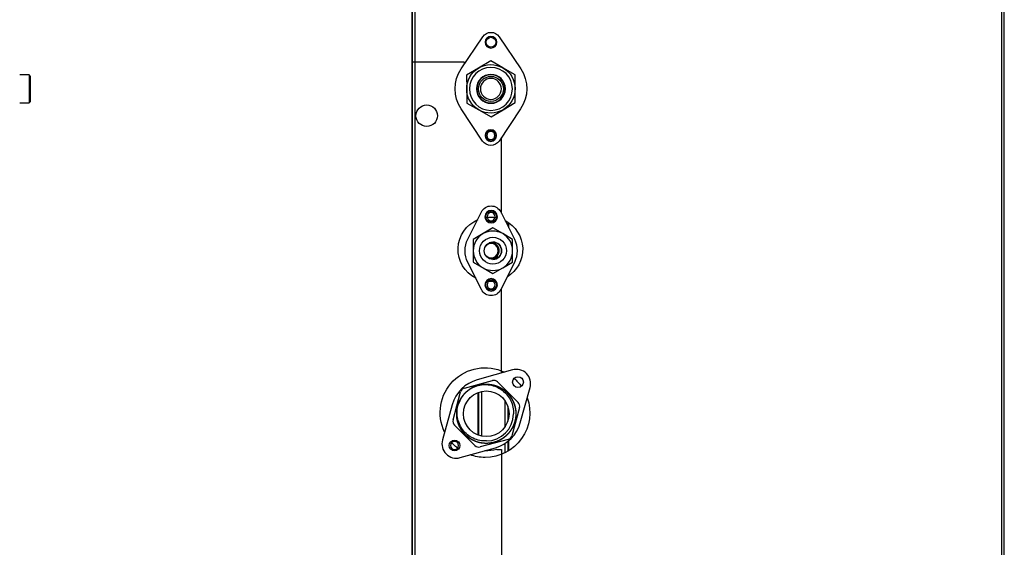
# Model space of a CAD drawing. Units: millimetres. Extents: x 5904 to 16143, y 524 to 4175.
# Drawn here: x 7312 to 7861, y 2049 to 2343 of the extents above; entities that cross this region are included whole.
import ezdxf

# ---------------------------------------------------------------- set-up
doc = ezdxf.new("R2010")
doc.units = ezdxf.units.MM
doc.layers.add('LG-Product', color=3, linetype='Continuous')

msp = doc.modelspace()

# ---------------------------------------------------------------- linework, layer by layer
at = {"layer": 'LG-Product', "linetype": 'Continuous', "extrusion": (0, 1, 0)}
for p, q in [((7530.826, 2319.379), (7530.826, 2844.219)), ((7861.024, 1799.591), (7861.024, 2844.219)), ((7532.327, 1799.591), (7532.327, 2837.505)), ((7859.523, 2836.9), (7859.523, 1799.591)), ((7530.626, 1839.615), (7530.626, 2832.702)), ((7558.042, 2315.531), (7570.115, 2333.435)), ((7579.251, 2333.42), (7591.264, 2315.476)), ((7530.823, 1799.537), (7530.823, 2319.378)), ((7530.823, 2319.378), (7532.324, 2319.378)), ((7532.324, 1799.537), (7532.324, 2319.378)), ((7532.324, 2319.378), (7559.44, 2319.378)), ((7560.154, 2318.663), (7559.44, 2319.378)), ((7574.499, 2319.94), (7567.779, 2315.982)), ((7581.287, 2316.1), (7574.499, 2319.94)), ((7567.779, 2315.982), (7561.06, 2312.024)), ((7588.075, 2312.259), (7581.287, 2316.1)), ((7316.975, 2312.198), (7311.772, 2312.198)), ((7317.876, 2311.297), (7316.975, 2312.198)), ((7316.975, 2312.198), (7316.975, 2304.357)), ((7317.876, 2304.356), (7317.876, 2311.297)), ((7561.06, 2312.024), (7561.127, 2304.226)), ((7588.143, 2304.46), (7588.075, 2312.259)), ((7316.975, 2304.357), (7316.975, 2296.488)), ((7317.876, 2297.389), (7317.876, 2304.356)), ((7561.127, 2304.226), (7561.195, 2296.427)), ((7588.21, 2296.662), (7588.143, 2304.46)), ((7311.772, 2296.488), (7316.975, 2296.488)), ((7316.975, 2296.488), (7317.876, 2297.389)), ((7561.195, 2296.427), (7567.983, 2292.586)), ((7581.49, 2292.704), (7588.21, 2296.662)), ((7570.019, 2275.266), (7558.006, 2293.21)), ((7567.983, 2292.586), (7574.771, 2288.746)), ((7574.771, 2288.746), (7581.49, 2292.704)), ((7591.228, 2293.155), (7579.155, 2275.251)), ((7580.453, 2235.087), (7580.453, 2277.175)), ((7561.775, 2220.545), (7569.381, 2235.751)), ((7580.12, 2235.751), (7587.726, 2220.545)), ((7584.058, 2230.011), (7584.058, 2227.872)), ((7575.735, 2226.763), (7564.729, 2220.409)), ((7575.757, 2226.763), (7570.254, 2223.586)), ((7575.735, 2226.763), (7575.757, 2226.763)), ((7581.26, 2223.586), (7575.757, 2226.763)), ((7584.558, 2226.872), (7584.558, 2229.674)), ((7564.729, 2220.409), (7564.75, 2220.409)), ((7564.729, 2220.409), (7564.729, 2207.699)), ((7570.254, 2223.586), (7564.75, 2220.409)), ((7564.75, 2220.409), (7564.75, 2214.054)), ((7586.764, 2220.409), (7581.26, 2223.586)), ((7586.764, 2214.054), (7586.764, 2220.409)), ((7564.75, 2214.054), (7564.75, 2207.699)), ((7586.764, 2207.699), (7586.764, 2214.054)), ((7569.381, 2192.357), (7561.775, 2207.563)), ((7564.729, 2207.699), (7575.735, 2201.345)), ((7564.729, 2207.699), (7564.75, 2207.699)), ((7564.75, 2207.699), (7570.254, 2204.522)), ((7570.254, 2204.522), (7575.757, 2201.345)), ((7575.757, 2201.345), (7581.26, 2204.522)), ((7587.726, 2207.563), (7580.12, 2192.357)), ((7581.26, 2204.522), (7586.764, 2207.699)), ((7575.735, 2201.345), (7575.757, 2201.345)), ((7584.058, 2200.22), (7584.058, 2199.668)), ((7584.558, 2199.996), (7584.558, 2201.22)), ((7580.453, 2145.863), (7580.453, 2193.021)), ((7586.647, 2147.597), (7566.969, 2142.087)), ((7559.834, 2137.47), (7575.459, 2141.656)), ((7578.358, 2140.879), (7589.796, 2129.441)), ((7591.004, 2118.053), (7596.513, 2137.73)), ((7553.525, 2119.723), (7557.712, 2135.347)), ((7567.348, 2134.954), (7567.348, 2111.338)), ((7567.848, 2111.144), (7567.848, 2135.134)), ((7569.549, 2110.679), (7569.549, 2135.598)), ((7553.094, 2128.212), (7547.585, 2108.535)), ((7582.557, 2115.991), (7582.557, 2130.288)), ((7584.058, 2127.284), (7584.058, 2118.972)), ((7590.573, 2126.542), (7586.386, 2110.917)), ((7584.558, 2120.886), (7584.558, 2125.369)), ((7565.74, 2105.385), (7554.302, 2116.823)), ((7557.451, 2098.668), (7577.129, 2104.178)), ((7584.264, 2108.795), (7568.639, 2104.608)), ((7582.557, 2101.423), (7582.557, 2106.628)), ((7584.058, 2107.685), (7584.058, 2102.244)), ((7584.558, 2102.546), (7584.558, 2108.09)), ((7577.936, 2103.172), (7580.453, 2103.172)), ((7580.453, 2103.172), (7580.453, 1877.065))]:
    msp.add_line(p, q, dxfattribs=at)
at = {"layer": 'LG-Product', "linetype": 'Continuous', "extrusion": (0, 0, -1)}
for centre, radius in [((-7574.678, 2330.359), 3.252), ((-7574.635, 2304.343), 12.007), ((-7574.635, 2304.343), 8.055), ((-7574.635, 2304.343), 7.855), ((-7574.635, 2304.343), 5.854), ((-7574.592, 2278.327), 3.252), ((-7574.592, 2278.327), 2.251), ((-7574.751, 2233.065), 3.502), ((-7574.751, 2233.065), 2.251), ((-7574.751, 2195.043), 3.502), ((-7574.751, 2195.043), 2.251), ((-7554.361, 2105.444), 2.251)]:
    msp.add_circle(centre, radius, dxfattribs=at)
at = {"layer": 'LG-Product', "linetype": 'Continuous'}
for centre, radius in [((7574.678, 2330.359), 2.752), ((7574.635, 2304.343), 6.954), ((7538.828, 2289.359), 6.004), ((7574.592, 2278.327), 2.752), ((7574.751, 2233.065), 3.002), ((7574.751, 2195.043), 3.002), ((7589.737, 2140.821), 3.002), ((7572.049, 2123.132), 12.708), ((7554.361, 2105.444), 3.002)]:
    msp.add_circle(centre, radius, dxfattribs=at)
at = {"layer": 'LG-Product', "linetype": 'Continuous', "extrusion": (0, 0, -1)}
for centre, radius, start, end in [((-7574.678, 2330.359), 5.503, 33.99033, 146.19762), ((-7574.635, 2304.343), 13.508, 59.50202, 119.50202), ((-7574.635, 2304.343), 20.012, 326.19762, 33.99033), ((-7574.635, 2304.343), 13.508, 359.50202, 59.50202), ((-7574.635, 2304.343), 13.508, 119.50202, 179.50202), ((-7574.635, 2304.343), 20.012, 146.19762, 213.99033), ((-7574.635, 2304.343), 13.508, 299.50202, 359.50202), ((-7574.635, 2304.343), 13.508, 179.50202, 239.50202), ((-7574.635, 2304.343), 13.508, 239.50202, 299.50202), ((-7574.592, 2278.327), 5.503, 213.99033, 326.19762), ((-7574.751, 2233.065), 6.004, 26.57497, 153.42503), ((-7574.352, 2214.841), 18.011, 297.0675, 67.1175), ((-7574.352, 2214.841), 18.011, 81.77625, 100.72687), ((-7574.352, 2214.841), 18.011, 117.09563, 238.91063), ((-7574.751, 2214.054), 14.509, 333.42503, 26.57497), ((-7574.751, 2214.054), 14.509, 153.42503, 206.57497), ((-7574.352, 2214.841), 18.011, 261.52875, 270), ((-7574.751, 2195.043), 6.004, 206.57497, 333.42503), ((-7574.352, 2214.841), 18.011, 270, 276.15938), ((-7571.35, 2123.786), 25.015, 334.27688, 115.61625), ((-7571.35, 2123.786), 25.015, 130.31437, 144.05625), ((-7571.35, 2123.786), 25.015, 160.56, 270), ((-7571.35, 2123.786), 25.015, 305.92688, 319.69125), ((-7571.35, 2123.786), 25.015, 270, 289.56375), ((-7572.682, 2122.482), 20.012, 254.77879, 274.19211)]:
    msp.add_arc(centre, radius, start, end, dxfattribs=at)
at = {"layer": 'LG-Product', "linetype": 'Continuous'}
for centre, radius, start, end in [((7574.751, 2214.054), 4.002, 216.95062, 143.05499), ((7574.751, 2214.054), 4.503, 90, 104.20313), ((7574.751, 2214.054), 4.503, 255.8025, 90), ((7588.805, 2139.888), 8.005, 344.35775, 105.64225), ((7572.365, 2122.816), 20.012, 105.64225, 164.35775), ((7572.049, 2123.132), 16.51, 109.55371, 160.44441), ((7560.611, 2134.57), 3.002, 105, 165), ((7576.236, 2138.757), 3.002, 45, 105), ((7587.673, 2127.319), 3.002, 345, 45), ((7572.049, 2123.132), 15.155, 270.40108, 359.59892), ((7556.425, 2118.946), 3.002, 165, 225), ((7571.733, 2123.449), 20.012, 285.64225, 344.35775), ((7583.487, 2111.694), 3.002, 285, 345), ((7555.293, 2106.376), 8.005, 164.35775, 285.64225), ((7567.863, 2107.508), 3.002, 225, 285)]:
    msp.add_arc(centre, radius, start, end, dxfattribs=at)
for centre, major_axis, start_param, end_param in [((7575.757, 2214.054), (0, -11.007), 2.6179939, 3.6651914), ((7575.757, 2214.054), (0, -11.007), 3.6651914, 4.712389), ((7575.757, 2214.054), (0, -11.007), 1.5707963, 2.6179939), ((7575.757, 2214.054), (0, -11.007), 4.712389, 5.7595865), ((7575.758, 2214.054), (0, -4.853), 1.5707964, 3.1415926), ((7575.758, 2214.054), (0, -4.853), 0, 1.5707962), ((7575.757, 2214.054), (0, -11.007), 0.5235988, 1.5707963), ((7575.757, 2214.054), (0, -11.007), 5.7595865, 6.8067841)]:
    msp.add_ellipse(centre, major_axis=major_axis, ratio=0.9999985, start_param=start_param, end_param=end_param, dxfattribs=at)
for major_axis in [(0, -7.505), (0, -4.853)]:
    msp.add_ellipse((7575.767, 2214.054), major_axis=major_axis, ratio=0.9999985, dxfattribs=at)
for points, knots in [([(7566.523, 2138.69), (7567.081, 2138.888), (7567.645, 2139.055), (7568.786, 2139.327), (7569.363, 2139.433), (7570.237, 2139.545), (7570.53, 2139.575), (7570.972, 2139.608), (7571.12, 2139.617), (7571.415, 2139.631), (7571.562, 2139.636), (7572.299, 2139.651), (7572.885, 2139.631), (7574.053, 2139.531), (7574.634, 2139.449), (7575.502, 2139.28), (7575.792, 2139.215), (7576.364, 2139.071), (7576.647, 2138.992), (7577.486, 2138.732), (7578.034, 2138.53), (7579.107, 2138.069), (7579.631, 2137.81), (7580.272, 2137.45), (7580.399, 2137.376), (7580.652, 2137.224), (7580.778, 2137.147), (7581.152, 2136.909), (7581.397, 2136.744), (7582.114, 2136.233), (7582.571, 2135.869), (7583.444, 2135.094), (7583.859, 2134.684), (7584.452, 2134.033), (7584.644, 2133.81), (7584.925, 2133.467), (7585.017, 2133.351), (7585.198, 2133.118), (7585.286, 2133), (7585.721, 2132.407), (7586.04, 2131.917), (7586.626, 2130.907), (7586.891, 2130.387), (7587.249, 2129.584), (7587.361, 2129.313), (7587.572, 2128.763), (7587.671, 2128.483), (7587.942, 2127.641), (7588.092, 2127.075), (7588.33, 2125.931), (7588.419, 2125.354), (7588.506, 2124.481), (7588.528, 2124.189), (7588.548, 2123.749), (7588.553, 2123.601), (7588.559, 2123.307), (7588.56, 2123.159), (7588.554, 2122.419), (7588.518, 2121.833), (7588.385, 2120.672), (7588.288, 2120.097), (7588.033, 2118.956), (7587.875, 2118.391), (7587.638, 2117.692), (7587.588, 2117.552), (7587.486, 2117.275), (7587.433, 2117.138), (7587.269, 2116.728), (7587.153, 2116.459), (7586.784, 2115.662), (7586.511, 2115.146), (7585.911, 2114.145), (7585.583, 2113.659), (7585.14, 2113.071), (7585.049, 2112.955), (7584.865, 2112.723), (7584.771, 2112.609), (7584.486, 2112.271), (7584.291, 2112.051), (7583.69, 2111.41), (7583.268, 2111.006), (7582.384, 2110.244), (7581.921, 2109.886), (7581.317, 2109.468), (7581.195, 2109.386), (7580.948, 2109.225), (7580.823, 2109.146), (7580.445, 2108.913), (7580.19, 2108.766), (7579.416, 2108.345), (7578.888, 2108.094), (7577.809, 2107.649), (7577.258, 2107.455), (7576.414, 2107.207), (7576.129, 2107.132), (7575.698, 2107.03), (7575.554, 2106.998), (7575.265, 2106.938), (7575.12, 2106.91), (7574.396, 2106.779), (7573.815, 2106.707), (7572.651, 2106.623), (7572.067, 2106.612), (7571.189, 2106.642), (7570.896, 2106.66), (7570.456, 2106.699), (7570.309, 2106.714), (7570.015, 2106.747), (7569.869, 2106.766), (7569.139, 2106.87), (7568.564, 2106.984), (7567.432, 2107.27), (7566.874, 2107.443), (7566.051, 2107.748), (7565.779, 2107.856), (7565.374, 2108.031), (7565.24, 2108.091), (7564.972, 2108.215), (7564.839, 2108.279), (7564.177, 2108.608), (7563.666, 2108.897), (7562.68, 2109.526), (7562.205, 2109.865), (7561.292, 2110.594), (7560.854, 2110.984), (7560.329, 2111.503), (7560.225, 2111.609), (7560.021, 2111.822), (7559.92, 2111.93), (7559.624, 2112.257), (7559.433, 2112.479), (7558.878, 2113.16), (7558.534, 2113.631), (7557.897, 2114.609), (7557.604, 2115.116), (7557.269, 2115.773), (7557.204, 2115.905), (7557.077, 2116.172), (7557.015, 2116.306), (7556.836, 2116.711), (7556.724, 2116.983), (7556.411, 2117.804), (7556.233, 2118.36), (7555.936, 2119.489), (7555.817, 2120.062), (7555.706, 2120.788), (7555.685, 2120.934), (7555.649, 2121.226), (7555.632, 2121.373), (7555.589, 2121.815), (7555.568, 2122.109), (7555.529, 2122.989), (7555.535, 2123.573), (7555.607, 2124.738), (7555.674, 2125.318), (7555.821, 2126.186), (7555.878, 2126.474), (7555.976, 2126.907), (7556.01, 2127.051), (7556.083, 2127.337), (7556.121, 2127.479), (7556.321, 2128.187), (7556.51, 2128.741), (7556.945, 2129.824), (7557.191, 2130.354), (7557.602, 2131.13), (7557.747, 2131.385), (7558.05, 2131.89), (7558.21, 2132.14), (7558.706, 2132.874), (7559.062, 2133.343), (7559.633, 2134.018), (7559.829, 2134.238), (7560.234, 2134.668), (7560.443, 2134.878), (7561.083, 2135.488), (7561.528, 2135.869), (7562.454, 2136.58), (7562.935, 2136.911), (7563.683, 2137.369), (7563.937, 2137.515), (7564.325, 2137.725), (7564.456, 2137.793), (7564.719, 2137.927), (7564.852, 2137.992), (7565.52, 2138.308), (7566.063, 2138.53), (7567.167, 2138.915), (7567.727, 2139.077), (7568.865, 2139.343), (7569.443, 2139.446), (7570.177, 2139.536), (7570.324, 2139.553), (7570.618, 2139.581), (7571.058, 2139.617), (7571.497, 2139.636), (7572.375, 2139.649), (7572.958, 2139.628), (7574.121, 2139.522), (7574.701, 2139.439), (7575.568, 2139.266), (7575.857, 2139.2), (7576.428, 2139.054), (7576.711, 2138.973), (7577.549, 2138.71), (7578.096, 2138.506), (7579.167, 2138.041), (7579.69, 2137.779), (7580.329, 2137.416), (7580.457, 2137.342), (7580.709, 2137.189), (7580.835, 2137.111), (7581.208, 2136.872), (7581.452, 2136.706), (7582.166, 2136.192), (7582.622, 2135.826), (7583.492, 2135.048), (7583.906, 2134.636), (7584.496, 2133.983), (7584.688, 2133.759), (7584.967, 2133.415), (7585.058, 2133.299), (7585.238, 2133.064), (7585.326, 2132.946), (7585.758, 2132.351), (7586.075, 2131.86), (7586.657, 2130.848), (7586.92, 2130.327), (7587.275, 2129.523), (7587.386, 2129.251), (7587.595, 2128.7), (7587.692, 2128.419), (7587.96, 2127.577), (7588.108, 2127.01), (7588.342, 2125.866), (7588.428, 2125.288), (7588.512, 2124.415), (7588.532, 2124.122), (7588.55, 2123.682), (7588.555, 2123.535), (7588.559, 2123.239), (7588.56, 2123.091), (7588.551, 2122.353), (7588.513, 2121.767), (7588.375, 2120.606), (7588.276, 2120.031), (7588.016, 2118.892), (7587.855, 2118.327), (7587.615, 2117.629), (7587.565, 2117.489), (7587.462, 2117.213), (7587.408, 2117.075), (7587.243, 2116.667), (7587.126, 2116.398), (7586.754, 2115.603), (7586.479, 2115.088), (7585.874, 2114.089), (7585.545, 2113.605), (7585.01, 2112.901), (7584.824, 2112.67), (7584.442, 2112.22), (7584.246, 2112.002), (7583.642, 2111.363), (7583.219, 2110.961), (7582.332, 2110.202), (7581.868, 2109.846), (7581.261, 2109.431), (7581.139, 2109.349), (7580.891, 2109.189), (7580.766, 2109.11), (7580.387, 2108.879), (7580.131, 2108.733), (7579.356, 2108.316), (7578.828, 2108.067), (7577.747, 2107.626), (7577.195, 2107.434), (7576.349, 2107.19), (7576.065, 2107.115), (7575.633, 2107.015), (7575.488, 2106.984), (7575.199, 2106.925), (7575.054, 2106.898), (7574.33, 2106.77), (7573.749, 2106.7), (7572.585, 2106.621), (7572.001, 2106.612), (7571.123, 2106.646), (7570.83, 2106.665), (7570.243, 2106.719), (7569.948, 2106.754), (7569.073, 2106.882), (7568.499, 2106.998), (7567.368, 2107.289), (7566.811, 2107.464), (7565.989, 2107.772), (7565.718, 2107.882), (7565.313, 2108.058), (7565.179, 2108.119), (7564.912, 2108.244), (7564.779, 2108.309), (7564.118, 2108.64), (7563.609, 2108.931), (7562.626, 2109.563), (7562.152, 2109.905), (7561.242, 2110.637), (7560.805, 2111.029), (7560.282, 2111.551), (7560.178, 2111.657), (7559.975, 2111.871), (7559.875, 2111.979), (7559.58, 2112.307), (7559.39, 2112.53), (7558.838, 2113.213), (7558.496, 2113.686), (7557.863, 2114.667), (7557.571, 2115.175), (7557.173, 2115.964), (7557.047, 2116.233), (7556.81, 2116.773), (7556.7, 2117.045), (7556.39, 2117.867), (7556.214, 2118.424), (7555.921, 2119.554), (7555.804, 2120.127), (7555.696, 2120.854), (7555.677, 2121), (7555.641, 2121.293), (7555.625, 2121.44), (7555.584, 2121.882), (7555.564, 2122.175), (7555.529, 2123.055), (7555.537, 2123.639), (7555.614, 2124.804), (7555.683, 2125.384), (7555.834, 2126.251), (7555.892, 2126.54), (7555.991, 2126.972), (7556.026, 2127.116), (7556.1, 2127.402), (7556.139, 2127.544), (7556.341, 2128.25), (7556.533, 2128.803), (7556.972, 2129.885), (7557.22, 2130.414), (7557.635, 2131.188), (7557.78, 2131.443), (7558.086, 2131.947), (7558.247, 2132.196), (7558.745, 2132.927), (7559.101, 2133.392), (7559.858, 2134.281), (7560.26, 2134.705), (7560.896, 2135.309), (7561.114, 2135.505), (7561.45, 2135.791), (7561.563, 2135.885), (7561.793, 2136.071), (7561.909, 2136.162), (7562.496, 2136.611), (7562.981, 2136.941), (7563.98, 2137.548), (7564.494, 2137.824), (7565.552, 2138.321), (7566.095, 2138.543), (7566.794, 2138.784), (7566.934, 2138.831), (7567.216, 2138.92), (7567.357, 2138.962), (7567.781, 2139.084), (7568.065, 2139.157), (7568.92, 2139.354), (7569.495, 2139.454), (7570.654, 2139.594), (7571.239, 2139.633), (7572.123, 2139.645), (7572.419, 2139.641), (7573.008, 2139.617), (7573.302, 2139.597), (7574.177, 2139.515), (7574.754, 2139.43), (7575.898, 2139.198), (7576.465, 2139.052), (7577.165, 2138.83), (7577.305, 2138.784), (7577.584, 2138.687), (7577.723, 2138.637), (7578.138, 2138.481), (7578.411, 2138.37), (7579.217, 2138.016), (7580.261, 2137.49), (7581.244, 2136.857), (7581.957, 2136.342), (7582.191, 2136.163), (7582.536, 2135.885), (7582.65, 2135.79), (7582.874, 2135.599), (7582.985, 2135.502), (7583.532, 2135.01), (7583.945, 2134.596), (7584.725, 2133.727), (7585.091, 2133.272), (7585.606, 2132.56), (7585.771, 2132.318), (7586.09, 2131.822), (7586.244, 2131.568), (7586.682, 2130.8), (7586.945, 2130.276), (7587.412, 2129.206), (7587.617, 2128.66), (7587.881, 2127.823), (7587.962, 2127.541), (7588.072, 2127.114), (7588.107, 2126.971), (7588.173, 2126.683), (7588.204, 2126.539), (7588.35, 2125.814), (7588.435, 2125.233), (7588.543, 2124.07), (7588.565, 2123.486), (7588.549, 2122.318), (7588.51, 2121.732), (7588.421, 2120.999), (7588.401, 2120.852), (7588.358, 2120.56), (7588.334, 2120.415), (7588.258, 2119.981), (7588.199, 2119.693), (7588.001, 2118.838), (7587.84, 2118.277), (7587.457, 2117.174), (7587.237, 2116.631), (7586.86, 2115.832), (7586.726, 2115.567), (7586.447, 2115.048), (7586.301, 2114.793), (7585.844, 2114.042), (7585.514, 2113.56), (7584.804, 2112.633), (7584.425, 2112.188), (7583.918, 2111.656), (7583.816, 2111.55), (7583.607, 2111.342), (7583.501, 2111.239), (7583.178, 2110.934), (7582.959, 2110.737), (7582.288, 2110.167), (7581.358, 2109.46), (7580.358, 2108.854), (7579.582, 2108.438), (7579.319, 2108.306), (7578.918, 2108.118), (7578.783, 2108.057), (7578.512, 2107.939), (7578.377, 2107.882), (7577.695, 2107.607), (7577.142, 2107.417), (7576.019, 2107.096), (7575.45, 2106.966), (7574.584, 2106.816), (7574.294, 2106.773), (7573.709, 2106.703), (7573.413, 2106.676), (7572.531, 2106.619), (7571.945, 2106.612), (7570.778, 2106.661), (7570.197, 2106.716), (7569.329, 2106.845), (7569.04, 2106.896), (7568.608, 2106.984), (7568.464, 2107.016), (7568.177, 2107.082), (7568.033, 2107.118), (7567.318, 2107.304), (7566.759, 2107.482), (7565.665, 2107.895), (7565.131, 2108.13), (7564.088, 2108.657), (7563.579, 2108.948), (7562.959, 2109.35), (7562.835, 2109.432), (7562.592, 2109.599), (7562.471, 2109.684), (7562.114, 2109.943), (7561.882, 2110.121), (7561.2, 2110.674), (7560.767, 2111.065), (7559.942, 2111.892), (7559.551, 2112.328), (7558.997, 2113.017), (7558.818, 2113.253), (7558.473, 2113.732), (7558.308, 2113.975), (7557.834, 2114.715), (7557.545, 2115.222), (7557.023, 2116.266), (7556.789, 2116.803), (7556.532, 2117.491), (7556.482, 2117.63), (7556.387, 2117.909), (7556.34, 2118.049), (7556.208, 2118.472), (7556.127, 2118.756), (7555.909, 2119.609), (7555.68, 2120.755), (7555.573, 2121.919), (7555.54, 2122.798), (7555.536, 2123.092), (7555.543, 2123.535), (7555.548, 2123.683), (7555.56, 2123.978), (7555.568, 2124.126), (7555.619, 2124.859), (7555.691, 2125.44), (7555.894, 2126.589), (7556.027, 2127.158), (7556.271, 2128.002), (7556.36, 2128.282), (7556.554, 2128.838), (7556.659, 2129.116), (7556.994, 2129.934), (7557.245, 2130.464), (7557.8, 2131.491), (7558.104, 2131.99), (7558.6, 2132.713), (7558.772, 2132.95), (7559.041, 2133.3), (7559.132, 2133.416), (7559.318, 2133.645), (7559.412, 2133.759), (7559.893, 2134.32), (7560.299, 2134.745), (7561.149, 2135.546), (7561.594, 2135.924), (7562.525, 2136.631), (7563.01, 2136.961), (7563.642, 2137.342), (7563.77, 2137.417), (7564.027, 2137.563), (7564.156, 2137.634), (7564.545, 2137.841), (7564.808, 2137.972), (7565.603, 2138.343), (7566.144, 2138.561), (7567.249, 2138.94), (7567.812, 2139.1), (7568.674, 2139.296), (7568.965, 2139.354), (7569.546, 2139.454), (7569.837, 2139.496), (7570.71, 2139.598), (7571.293, 2139.635), (7572.46, 2139.647), (7573.045, 2139.623), (7573.776, 2139.552), (7573.922, 2139.536), (7574.215, 2139.5), (7574.362, 2139.48), (7574.8, 2139.414), (7575.09, 2139.362), (7575.953, 2139.185), (7576.518, 2139.037), (7577.63, 2138.681), (7578.176, 2138.474), (7578.981, 2138.119), (7579.247, 2137.993), (7579.643, 2137.793), (7579.774, 2137.724), (7580.034, 2137.584), (7580.162, 2137.512), (7580.8, 2137.145), (7581.29, 2136.826), (7582.234, 2136.139), (7582.687, 2135.771), (7583.339, 2135.182), (7583.552, 2134.979), (7583.967, 2134.561), (7584.17, 2134.346), (7584.759, 2133.686), (7585.125, 2133.228), (7585.806, 2132.279), (7586.121, 2131.787), (7586.554, 2131.024), (7586.691, 2130.766), (7586.888, 2130.371), (7586.952, 2130.238), (7587.077, 2129.971), (7587.137, 2129.836), (7587.431, 2129.158), (7587.636, 2128.607), (7587.984, 2127.492), (7588.128, 2126.926), (7588.356, 2125.78), (7588.44, 2125.199), (7588.506, 2124.464), (7588.517, 2124.316), (7588.536, 2124.021), (7588.543, 2123.874), (7588.559, 2123.433), (7588.562, 2123.14), (7588.546, 2122.262), (7588.505, 2121.68), (7588.362, 2120.521), (7588.259, 2119.945), (7588.058, 2119.084), (7587.982, 2118.797), (7587.817, 2118.231), (7587.728, 2117.951), (7587.437, 2117.122), (7587.215, 2116.582), (7586.715, 2115.527), (7586.436, 2115.013), (7586.053, 2114.386), (7585.974, 2114.261), (7585.813, 2114.014), (7585.731, 2113.891), (7585.479, 2113.526), (7585.306, 2113.288), (7584.768, 2112.59), (7584.388, 2112.147), (7583.581, 2111.303), (7583.156, 2110.903), (7582.484, 2110.335), (7582.254, 2110.151), (7581.901, 2109.883), (7581.781, 2109.795), (7581.541, 2109.623), (7581.42, 2109.539), (7580.811, 2109.127), (7580.31, 2108.826), (7579.279, 2108.278), (7578.749, 2108.032), (7577.934, 2107.704), (7577.659, 2107.602), (7577.101, 2107.412), (7576.818, 2107.323), (7575.967, 2107.083), (7575.395, 2106.954), (7574.244, 2106.758), (7573.664, 2106.691), (7572.788, 2106.636), (7572.496, 2106.626), (7572.055, 2106.622), (7571.907, 2106.622), (7571.612, 2106.627), (7571.465, 2106.632), (7570.726, 2106.665), (7570.142, 2106.722), (7568.986, 2106.898), (7568.415, 2107.017), (7567.285, 2107.314), (7566.726, 2107.493), (7566.036, 2107.756), (7565.898, 2107.81), (7565.625, 2107.923), (7565.49, 2107.981), (7565.086, 2108.16), (7564.821, 2108.286), (7564.039, 2108.684), (7563.534, 2108.976), (7562.555, 2109.613), (7562.082, 2109.957), (7561.396, 2110.515), (7561.171, 2110.709), (7560.735, 2111.105), (7560.522, 2111.308), (7559.904, 2111.933), (7559.516, 2112.369), (7558.787, 2113.281), (7558.447, 2113.757), (7558.051, 2114.376), (7557.974, 2114.501), (7557.822, 2114.754), (7557.747, 2114.882), (7557.529, 2115.268), (7557.391, 2115.529), (7557, 2116.317), (7556.768, 2116.854), (7556.363, 2117.949), (7556.19, 2118.506), (7555.973, 2119.359), (7555.909, 2119.646), (7555.823, 2120.081), (7555.796, 2120.227), (7555.747, 2120.518), (7555.724, 2120.664), (7555.621, 2121.392), (7555.569, 2121.975), (7555.529, 2123.141), (7555.539, 2123.725), (7555.602, 2124.601), (7555.631, 2124.893), (7555.704, 2125.478), (7555.749, 2125.771), (7555.906, 2126.642), (7556.04, 2127.212), (7556.369, 2128.333), (7556.562, 2128.884), (7556.897, 2129.695), (7557.015, 2129.963), (7557.205, 2130.361), (7557.27, 2130.493), (7557.404, 2130.756), (7557.473, 2130.887), (7557.826, 2131.536), (7558.134, 2132.036), (7558.798, 2132.998), (7559.155, 2133.46), (7559.917, 2134.345), (7560.323, 2134.769), (7560.861, 2135.274), (7560.971, 2135.374), (7561.191, 2135.571), (7561.303, 2135.667), (7561.64, 2135.951), (7561.87, 2136.134), (7562.57, 2136.663), (7563.054, 2136.989), (7564.055, 2137.59), (7564.573, 2137.864), (7565.241, 2138.174), (7565.376, 2138.234), (7565.647, 2138.351), (7565.784, 2138.408), (7566.195, 2138.572), (7566.47, 2138.674), (7567.303, 2138.956), (7567.865, 2139.114), (7569.004, 2139.37), (7569.581, 2139.467), (7570.311, 2139.551), (7570.457, 2139.566), (7570.751, 2139.592), (7570.898, 2139.603), (7571.341, 2139.63), (7571.636, 2139.64), (7572.516, 2139.646), (7573.1, 2139.619), (7574.262, 2139.504), (7574.839, 2139.415), (7575.701, 2139.236), (7575.987, 2139.168), (7576.415, 2139.055), (7576.558, 2139.015), (7576.841, 2138.932), (7576.982, 2138.889), (7577.682, 2138.663), (7578.228, 2138.453), (7579.295, 2137.979), (7579.815, 2137.713), (7580.575, 2137.273), (7580.825, 2137.119), (7581.195, 2136.878), (7581.318, 2136.796), (7581.561, 2136.627), (7581.682, 2136.542), (7582.277, 2136.106), (7582.73, 2135.735), (7583.594, 2134.949), (7584.004, 2134.534), (7584.587, 2133.878), (7584.776, 2133.654), (7585.05, 2133.309), (7585.141, 2133.193), (7585.318, 2132.957), (7585.406, 2132.838), (7585.835, 2132.236), (7586.149, 2131.74), (7586.723, 2130.721), (7586.982, 2130.198), (7587.444, 2129.125), (7587.647, 2128.575), (7587.865, 2127.87), (7587.907, 2127.727), (7587.987, 2127.443), (7588.025, 2127.301), (7588.132, 2126.873), (7588.196, 2126.586), (7588.365, 2125.725), (7588.446, 2125.147), (7588.547, 2123.984), (7588.567, 2123.398), (7588.553, 2122.662), (7588.548, 2122.515), (7588.534, 2122.219), (7588.525, 2122.072), (7588.493, 2121.63), (7588.464, 2121.338), (7588.353, 2120.466), (7588.248, 2119.891), (7587.979, 2118.756), (7587.814, 2118.194), (7587.57, 2117.502), (7587.519, 2117.363), (7587.413, 2117.088), (7587.359, 2116.951), (7587.189, 2116.541), (7587.069, 2116.272), (7586.689, 2115.477), (7586.129, 2114.451), (7585.464, 2113.49), (7584.925, 2112.795), (7584.739, 2112.567), (7584.449, 2112.231), (7584.351, 2112.121), (7584.152, 2111.902), (7584.051, 2111.795), (7583.542, 2111.265), (7583.114, 2110.865), (7582.22, 2110.114), (7581.754, 2109.763), (7581.025, 2109.272), (7580.777, 2109.115), (7580.398, 2108.888), (7580.27, 2108.814), (7580.013, 2108.669), (7579.883, 2108.598), (7579.231, 2108.254), (7578.698, 2108.009), (7577.613, 2107.577), (7577.06, 2107.39), (7576.215, 2107.154), (7575.931, 2107.083), (7575.501, 2106.987), (7575.357, 2106.956), (7575.067, 2106.9), (7574.922, 2106.874), (7574.193, 2106.751), (7573.609, 2106.686), (7572.442, 2106.617), (7571.858, 2106.613), (7570.691, 2106.668), (7570.108, 2106.726), (7569.378, 2106.839), (7569.232, 2106.864), (7568.941, 2106.917), (7568.797, 2106.945), (7568.365, 2107.036), (7568.08, 2107.104), (7567.231, 2107.33), (7566.676, 2107.51), (7565.586, 2107.929), (7565.051, 2108.167), (7564.396, 2108.503), (7564.265, 2108.572), (7564.006, 2108.713), (7563.877, 2108.786), (7563.494, 2109.008), (7563.244, 2109.163), (7562.509, 2109.645), (7562.038, 2109.991), (7561.135, 2110.73), (7560.703, 2111.124), (7560.187, 2111.647), (7560.086, 2111.754), (7559.884, 2111.969), (7559.785, 2112.079), (7559.491, 2112.411), (7559.301, 2112.636), (7558.754, 2113.326), (7558.077, 2114.279), (7557.504, 2115.298), (7557.115, 2116.087), (7556.992, 2116.354), (7556.817, 2116.761), (7556.761, 2116.898), (7556.652, 2117.173), (7556.599, 2117.31), (7556.346, 2118.001), (7556.174, 2118.56), (7555.891, 2119.693), (7555.779, 2120.266), (7555.658, 2121.136), (7555.625, 2121.428), (7555.587, 2121.868), (7555.576, 2122.015), (7555.559, 2122.31), (7555.552, 2122.458), (7555.529, 2123.195), (7555.541, 2123.781), (7555.629, 2124.946), (7555.703, 2125.525), (7555.861, 2126.388), (7555.921, 2126.674), (7556.023, 2127.103), (7556.059, 2127.246), (7556.135, 2127.531), (7556.175, 2127.673), (7556.385, 2128.382), (7556.582, 2128.935), (7557.031, 2130.015), (7557.283, 2130.541), (7557.844, 2131.566), (7558.152, 2132.065), (7558.573, 2132.672), (7558.659, 2132.792), (7558.834, 2133.03), (7558.923, 2133.148), (7559.194, 2133.496), (7559.38, 2133.723), (7559.955, 2134.386), (7560.36, 2134.806), (7561.214, 2135.603), (7561.662, 2135.979), (7562.251, 2136.422), (7562.37, 2136.509), (7562.611, 2136.68), (7562.733, 2136.764), (7563.101, 2137.01), (7563.349, 2137.167), (7564.105, 2137.617), (7564.622, 2137.889), (7565.682, 2138.376), (7566.226, 2138.592), (7566.922, 2138.827), (7567.062, 2138.872), (7567.344, 2138.958), (7567.486, 2139), (7567.913, 2139.119), (7568.199, 2139.19), (7569.059, 2139.38), (7570.212, 2139.571), (7571.379, 2139.639), (7572.259, 2139.644), (7572.553, 2139.637), (7572.995, 2139.616), (7573.143, 2139.607), (7573.438, 2139.584), (7573.584, 2139.571), (7574.316, 2139.496), (7574.894, 2139.406), (7576.037, 2139.164), (7576.601, 2139.013), (7577.436, 2138.741), (7577.712, 2138.643), (7578.125, 2138.484), (7578.262, 2138.429), (7578.535, 2138.316), (7578.67, 2138.257), (7579.343, 2137.955), (7579.864, 2137.687), (7580.873, 2137.098), (7581.361, 2136.778), (7582.068, 2136.258), (7582.299, 2136.078), (7582.64, 2135.799), (7582.752, 2135.704), (7582.975, 2135.511), (7583.085, 2135.412), (7583.631, 2134.913), (7584.042, 2134.494), (7584.816, 2133.617), (7585.178, 2133.16), (7585.854, 2132.207), (7586.168, 2131.711), (7586.528, 2131.067), (7586.599, 2130.937), (7586.736, 2130.675), (7586.803, 2130.544), (7586.997, 2130.147), (7587.12, 2129.881), (7587.464, 2129.073), (7587.664, 2128.525), (7588.006, 2127.409), (7588.148, 2126.84), (7588.287, 2126.117), (7588.314, 2125.972), (7588.362, 2125.68), (7588.384, 2125.534), (7588.444, 2125.096), (7588.477, 2124.804), (7588.55, 2123.928), (7588.568, 2123.344), (7588.542, 2122.177), (7588.498, 2121.594), (7588.403, 2120.865), (7588.382, 2120.72), (7588.337, 2120.428), (7588.312, 2120.282), (7588.231, 2119.846), (7588.17, 2119.558), (7587.964, 2118.702), (7587.797, 2118.141), (7587.406, 2117.042), (7587.181, 2116.503), (7586.799, 2115.71), (7586.665, 2115.448), (7586.452, 2115.06), (7586.379, 2114.931), (7586.23, 2114.676), (7586.154, 2114.55), (7585.766, 2113.925), (7585.431, 2113.445), (7584.713, 2112.524), (7584.33, 2112.083), (7583.72, 2111.451), (7583.511, 2111.246), (7583.187, 2110.945), (7583.078, 2110.846), (7582.856, 2110.65), (7582.744, 2110.554), (7582.178, 2110.081), (7581.708, 2109.73), (7580.737, 2109.081), (7580.235, 2108.783), (7579.459, 2108.376), (7579.196, 2108.246), (7578.661, 2108.002), (7578.39, 2107.886), (7577.565, 2107.56), (7577.008, 2107.374), (7575.881, 2107.063), (7575.311, 2106.937), (7574.158, 2106.747), (7573.575, 2106.682), (7572.838, 2106.641), (7572.69, 2106.634), (7572.395, 2106.625), (7572.247, 2106.623), (7571.806, 2106.622), (7571.513, 2106.629), (7570.636, 2106.673), (7570.055, 2106.733), (7568.902, 2106.915), (7568.329, 2107.036), (7567.618, 2107.227), (7567.476, 2107.268), (7567.193, 2107.352), (7567.051, 2107.396), (7566.631, 2107.534), (7566.354, 2107.633), (7565.534, 2107.951), (7565.002, 2108.191), (7563.964, 2108.725), (7563.46, 2109.02), (7562.723, 2109.505), (7562.481, 2109.674), (7562.005, 2110.026), (7561.773, 2110.207), (7561.093, 2110.767), (7560.663, 2111.163), (7559.846, 2111.996), (7559.46, 2112.435), (7558.914, 2113.125), (7558.738, 2113.36), (7558.483, 2113.722), (7558.399, 2113.844), (7558.235, 2114.09), (7558.155, 2114.214), (7557.763, 2114.836), (7557.478, 2115.348), (7556.965, 2116.396), (7556.736, 2116.933), (7556.435, 2117.759), (7556.342, 2118.037), (7556.213, 2118.459), (7556.172, 2118.601), (7556.094, 2118.886), (7556.056, 2119.029), (7555.879, 2119.745), (7555.77, 2120.321), (7555.612, 2121.479), (7555.564, 2122.06), (7555.538, 2122.937), (7555.537, 2123.23), (7555.551, 2123.817), (7555.566, 2124.112), (7555.634, 2124.997), (7555.711, 2125.579), (7555.925, 2126.729), (7556.062, 2127.296), (7556.396, 2128.415), (7556.593, 2128.968), (7556.879, 2129.649), (7556.938, 2129.784), (7557.059, 2130.054), (7557.122, 2130.187), (7557.314, 2130.585), (7557.448, 2130.845), (7557.872, 2131.614), (7558.181, 2132.11), (7558.85, 2133.067), (7559.21, 2133.528), (7559.693, 2134.084), (7559.791, 2134.194), (7559.991, 2134.411), (7560.093, 2134.519), (7560.401, 2134.837), (7560.611, 2135.042), (7561.256, 2135.64), (7561.705, 2136.013), (7562.64, 2136.712), (7563.127, 2137.036), (7563.885, 2137.486), (7564.143, 2137.629), (7564.667, 2137.903), (7564.932, 2138.032), (7565.734, 2138.398), (7566.278, 2138.612), (7567.385, 2138.981), (7567.948, 2139.136), (7568.808, 2139.324), (7569.097, 2139.379), (7569.534, 2139.45), (7569.68, 2139.472), (7569.973, 2139.512), (7570.119, 2139.53), (7570.851, 2139.609), (7571.435, 2139.641), (7572.603, 2139.643), (7573.186, 2139.613), (7574.059, 2139.522), (7574.35, 2139.484), (7574.786, 2139.414), (7574.932, 2139.389), (7575.222, 2139.335), (7575.367, 2139.306), (7576.089, 2139.151), (7576.654, 2138.998), (7577.764, 2138.633), (7578.308, 2138.421), (7579.107, 2138.06), (7579.371, 2137.933), (7579.893, 2137.663), (7580.151, 2137.52), (7580.917, 2137.071), (7581.407, 2136.747), (7582.346, 2136.051), (7582.796, 2135.679), (7583.656, 2134.888), (7584.066, 2134.469), (7584.553, 2133.914), (7584.649, 2133.802), (7584.838, 2133.575), (7584.931, 2133.46), (7585.204, 2133.113), (7585.379, 2132.878), (7585.885, 2132.16), (7586.195, 2131.666), (7586.762, 2130.645), (7587.019, 2130.119), (7587.307, 2129.441), (7587.362, 2129.305), (7587.47, 2129.03), (7587.523, 2128.891), (7587.673, 2128.475), (7587.766, 2128.196), (7588.021, 2127.354), (7588.16, 2126.787), (7588.378, 2125.64), (7588.456, 2125.061), (7588.528, 2124.182), (7588.544, 2123.888), (7588.561, 2123.296), (7588.561, 2123.002), (7588.538, 2122.121), (7588.446, 2120.956), (7588.231, 2119.807), (7588.024, 2118.952), (7587.947, 2118.668), (7587.819, 2118.244), (7587.775, 2118.103), (7587.682, 2117.822), (7587.634, 2117.683), (7587.385, 2116.991), (7587.158, 2116.451), (7586.648, 2115.401), (7586.366, 2114.89), (7585.901, 2114.145), (7585.739, 2113.9), (7585.486, 2113.538), (7585.4, 2113.419), (7585.224, 2113.181), (7585.134, 2113.063), (7584.679, 2112.483), (7584.293, 2112.042), (7583.479, 2111.204), (7583.05, 2110.808), (7582.376, 2110.247), (7582.145, 2110.066), (7581.674, 2109.715), (7581.433, 2109.545), (7580.694, 2109.054), (7580.188, 2108.756), (7579.15, 2108.216), (7578.619, 2107.975), (7577.531, 2107.548), (7576.975, 2107.363), (7576.263, 2107.169), (7576.12, 2107.131), (7575.833, 2107.061), (7575.402, 2106.962), (7574.969, 2106.88), (7574.102, 2106.74), (7573.522, 2106.678), (7572.356, 2106.615), (7571.771, 2106.614), (7571.036, 2106.653), (7570.888, 2106.663), (7570.594, 2106.686), (7570.446, 2106.7), (7570.006, 2106.747), (7569.715, 2106.786), (7568.847, 2106.925), (7568.276, 2107.049), (7567.15, 2107.355), (7566.594, 2107.538), (7565.773, 2107.859), (7565.501, 2107.973), (7564.962, 2108.218), (7564.697, 2108.347), (7563.916, 2108.753), (7563.412, 2109.05), (7562.439, 2109.695), (7561.97, 2110.043), (7561.293, 2110.604), (7561.071, 2110.797), (7560.746, 2111.098), (7560.638, 2111.199), (7560.426, 2111.406), (7560.322, 2111.51), (7559.809, 2112.037), (7559.424, 2112.478), (7558.703, 2113.396), (7558.367, 2113.874), (7557.901, 2114.618), (7557.752, 2114.871), (7557.538, 2115.257), (7557.468, 2115.387), (7557.332, 2115.649), (7557.265, 2115.781), (7556.943, 2116.445), (7556.715, 2116.985), (7556.319, 2118.084), (7556.15, 2118.643), (7555.942, 2119.495), (7555.88, 2119.781), (7555.771, 2120.359), (7555.724, 2120.65), (7555.606, 2121.53), (7555.56, 2122.115), (7555.529, 2123.284), (7555.545, 2123.867), (7555.638, 2125.032), (7555.716, 2125.613), (7555.853, 2126.338), (7555.882, 2126.483), (7555.945, 2126.772), (7555.978, 2126.916), (7556.083, 2127.345), (7556.16, 2127.628), (7556.27, 2127.992), (7556.297, 2128.077), (7556.323, 2128.161)], [0, 0, 0, 0, 0.0024743, 0.0024743, 0.0049486, 0.0049486, 0.0061858, 0.0061858, 0.0068044, 0.0068044, 0.007423, 0.007423, 0.0098973, 0.0098973, 0.0123716, 0.0123716, 0.0136088, 0.0136088, 0.0148459, 0.0148459, 0.0173203, 0.0173203, 0.0197946, 0.0197946, 0.0204132, 0.0204132, 0.0210318, 0.0210318, 0.0222689, 0.0222689, 0.0247432, 0.0247432, 0.0272176, 0.0272176, 0.0284547, 0.0284547, 0.0290733, 0.0290733, 0.0296919, 0.0296919, 0.0321662, 0.0321662, 0.0346405, 0.0346405, 0.0358777, 0.0358777, 0.0371149, 0.0371149, 0.0395892, 0.0395892, 0.0420635, 0.0420635, 0.0433007, 0.0433007, 0.0439193, 0.0439193, 0.0445378, 0.0445378, 0.0470122, 0.0470122, 0.0494865, 0.0494865, 0.0519608, 0.0519608, 0.0525794, 0.0525794, 0.053198, 0.053198, 0.0544351, 0.0544351, 0.0569095, 0.0569095, 0.0593838, 0.0593838, 0.0600024, 0.0600024, 0.0606209, 0.0606209, 0.0618581, 0.0618581, 0.0643324, 0.0643324, 0.0668068, 0.0668068, 0.0674253, 0.0674253, 0.0680439, 0.0680439, 0.0692811, 0.0692811, 0.0717554, 0.0717554, 0.0742297, 0.0742297, 0.0754669, 0.0754669, 0.0760855, 0.0760855, 0.076704, 0.076704, 0.0791784, 0.0791784, 0.0816527, 0.0816527, 0.0828899, 0.0828899, 0.0835084, 0.0835084, 0.084127, 0.084127, 0.0866013, 0.0866013, 0.0890757, 0.0890757, 0.0903128, 0.0903128, 0.0909314, 0.0909314, 0.09155, 0.09155, 0.0940243, 0.0940243, 0.0964986, 0.0964986, 0.098973, 0.098973, 0.0995915, 0.0995915, 0.1002101, 0.1002101, 0.1014473, 0.1014473, 0.1039216, 0.1039216, 0.1063959, 0.1063959, 0.1070145, 0.1070145, 0.1076331, 0.1076331, 0.1088703, 0.1088703, 0.1113446, 0.1113446, 0.1138189, 0.1138189, 0.1144375, 0.1144375, 0.1150561, 0.1150561, 0.1162932, 0.1162932, 0.1187676, 0.1187676, 0.1212419, 0.1212419, 0.122479, 0.122479, 0.1230976, 0.1230976, 0.1237162, 0.1237162, 0.1261905, 0.1261905, 0.1286649, 0.1286649, 0.129902, 0.129902, 0.1311392, 0.1311392, 0.1336135, 0.1336135, 0.1348507, 0.1348507, 0.1360878, 0.1360878, 0.1385621, 0.1385621, 0.1410365, 0.1410365, 0.1422736, 0.1422736, 0.1428922, 0.1428922, 0.1435108, 0.1435108, 0.1459851, 0.1459851, 0.1484594, 0.1484594, 0.1509338, 0.1509338, 0.1515523, 0.1515523, 0.1521709, 0.1534081, 0.1534081, 0.1558824, 0.1558824, 0.1583567, 0.1583567, 0.1595939, 0.1595939, 0.1608311, 0.1608311, 0.1633054, 0.1633054, 0.1657797, 0.1657797, 0.1663983, 0.1663983, 0.1670169, 0.1670169, 0.168254, 0.168254, 0.1707284, 0.1707284, 0.1732027, 0.1732027, 0.1744398, 0.1744398, 0.1750584, 0.1750584, 0.175677, 0.175677, 0.1781513, 0.1781513, 0.1806257, 0.1806257, 0.1818628, 0.1818628, 0.1831, 0.1831, 0.1855743, 0.1855743, 0.1880486, 0.1880486, 0.1892858, 0.1892858, 0.1899044, 0.1899044, 0.190523, 0.190523, 0.1929973, 0.1929973, 0.1954716, 0.1954716, 0.1979459, 0.1979459, 0.1985645, 0.1985645, 0.1991831, 0.1991831, 0.2004203, 0.2004203, 0.2028946, 0.2028946, 0.2053689, 0.2053689, 0.2066061, 0.2066061, 0.2078432, 0.2078432, 0.2103175, 0.2103175, 0.2127919, 0.2127919, 0.2134105, 0.2134105, 0.214029, 0.214029, 0.2152662, 0.2152662, 0.2177405, 0.2177405, 0.2202148, 0.2202148, 0.221452, 0.221452, 0.2220706, 0.2220706, 0.2226892, 0.2226892, 0.2251635, 0.2251635, 0.2276378, 0.2276378, 0.228875, 0.228875, 0.2301121, 0.2301121, 0.2325865, 0.2325865, 0.2350608, 0.2350608, 0.2362979, 0.2362979, 0.2369165, 0.2369165, 0.2375351, 0.2375351, 0.2400094, 0.2400094, 0.2424838, 0.2424838, 0.2449581, 0.2449581, 0.2455767, 0.2455767, 0.2461952, 0.2461952, 0.2474324, 0.2474324, 0.2499067, 0.2499067, 0.2523811, 0.2523811, 0.2536182, 0.2536182, 0.2548554, 0.2548554, 0.2573297, 0.2573297, 0.259804, 0.259804, 0.2604226, 0.2604226, 0.2610412, 0.2610412, 0.2622784, 0.2622784, 0.2647527, 0.2647527, 0.267227, 0.267227, 0.2684642, 0.2684642, 0.2690827, 0.2690827, 0.2697013, 0.2697013, 0.2721756, 0.2721756, 0.27465, 0.27465, 0.2758871, 0.2758871, 0.2771243, 0.2771243, 0.2795986, 0.2795986, 0.2820729, 0.2820729, 0.2833101, 0.2833101, 0.2839287, 0.2839287, 0.2845473, 0.2845473, 0.2870216, 0.2870216, 0.2894959, 0.2894959, 0.2919702, 0.2919702, 0.2925888, 0.2925888, 0.2932074, 0.2932074, 0.2944446, 0.2944446, 0.2969189, 0.2969189, 0.2993932, 0.2993932, 0.3006304, 0.3006304, 0.3018675, 0.3018675, 0.3043419, 0.3043419, 0.3068162, 0.3068162, 0.3074348, 0.3074348, 0.3080533, 0.3080533, 0.3092905, 0.3092905, 0.3117648, 0.3142392, 0.3142392, 0.3154763, 0.3154763, 0.3160949, 0.3160949, 0.3167135, 0.3167135, 0.3191878, 0.3191878, 0.3216621, 0.3216621, 0.3228993, 0.3228993, 0.3241365, 0.3241365, 0.3266108, 0.3266108, 0.3290851, 0.3290851, 0.3303223, 0.3303223, 0.3309408, 0.3309408, 0.3315594, 0.3315594, 0.3340338, 0.3340338, 0.3365081, 0.3365081, 0.3389824, 0.3389824, 0.339601, 0.339601, 0.3402196, 0.3402196, 0.3414567, 0.3414567, 0.343931, 0.343931, 0.3464054, 0.3464054, 0.3476425, 0.3476425, 0.3488797, 0.3488797, 0.351354, 0.351354, 0.3538283, 0.3538283, 0.3544469, 0.3544469, 0.3550655, 0.3550655, 0.3563027, 0.3563027, 0.358777, 0.3612513, 0.3612513, 0.3624885, 0.3624885, 0.3631071, 0.3631071, 0.3637256, 0.3637256, 0.3662, 0.3662, 0.3686743, 0.3686743, 0.3699114, 0.3699114, 0.3711486, 0.3711486, 0.3736229, 0.3736229, 0.3760973, 0.3760973, 0.3773344, 0.3773344, 0.377953, 0.377953, 0.3785716, 0.3785716, 0.3810459, 0.3810459, 0.3835202, 0.3835202, 0.3859946, 0.3859946, 0.3866131, 0.3866131, 0.3872317, 0.3872317, 0.3884689, 0.3884689, 0.3909432, 0.3909432, 0.3934175, 0.3934175, 0.3946547, 0.3946547, 0.3958919, 0.3958919, 0.3983662, 0.3983662, 0.4008405, 0.4008405, 0.4014591, 0.4014591, 0.4020777, 0.4020777, 0.4033148, 0.4033148, 0.4057891, 0.4082635, 0.4082635, 0.4095006, 0.4095006, 0.4101192, 0.4101192, 0.4107378, 0.4107378, 0.4132121, 0.4132121, 0.4156864, 0.4156864, 0.4169236, 0.4169236, 0.4181608, 0.4181608, 0.4206351, 0.4206351, 0.4231094, 0.4231094, 0.4243466, 0.4243466, 0.4249652, 0.4249652, 0.4255837, 0.4255837, 0.4280581, 0.4280581, 0.4305324, 0.4305324, 0.4330067, 0.4330067, 0.4336253, 0.4336253, 0.4342439, 0.4342439, 0.435481, 0.435481, 0.4379554, 0.4379554, 0.4404297, 0.4404297, 0.4416668, 0.4416668, 0.442904, 0.442904, 0.4453783, 0.4453783, 0.4478527, 0.4478527, 0.4484712, 0.4484712, 0.4490898, 0.4490898, 0.450327, 0.450327, 0.4528013, 0.4528013, 0.4552756, 0.4552756, 0.4565128, 0.4565128, 0.4571314, 0.4571314, 0.45775, 0.45775, 0.4602243, 0.4602243, 0.4626986, 0.4626986, 0.4639358, 0.4639358, 0.4651729, 0.4651729, 0.4676473, 0.4676473, 0.4701216, 0.4701216, 0.4713587, 0.4713587, 0.4719773, 0.4719773, 0.4725959, 0.4725959, 0.4750702, 0.4750702, 0.4775445, 0.4775445, 0.4800189, 0.4800189, 0.4806375, 0.4806375, 0.481256, 0.481256, 0.4824932, 0.4824932, 0.4849675, 0.4849675, 0.4874418, 0.4874418, 0.488679, 0.488679, 0.4899162, 0.4899162, 0.4923905, 0.4923905, 0.4948648, 0.4948648, 0.4954834, 0.4954834, 0.496102, 0.496102, 0.4973391, 0.4973391, 0.4998135, 0.4998135, 0.5022878, 0.5022878, 0.503525, 0.503525, 0.5041435, 0.5041435, 0.5047621, 0.5047621, 0.5072364, 0.5072364, 0.5097108, 0.5097108, 0.5109479, 0.5109479, 0.5121851, 0.5121851, 0.5146594, 0.5146594, 0.5171337, 0.5171337, 0.5183709, 0.5183709, 0.5189895, 0.5189895, 0.5196081, 0.5196081, 0.5220824, 0.5220824, 0.5245567, 0.5245567, 0.527031, 0.527031, 0.5276496, 0.5276496, 0.5282682, 0.5282682, 0.5295054, 0.5295054, 0.5319797, 0.5319797, 0.534454, 0.534454, 0.5356912, 0.5356912, 0.5369283, 0.5369283, 0.5394026, 0.5394026, 0.541877, 0.541877, 0.5424956, 0.5424956, 0.5431141, 0.5431141, 0.5443513, 0.5443513, 0.5468256, 0.5468256, 0.5492999, 0.5492999, 0.5505371, 0.5505371, 0.5511557, 0.5511557, 0.5517743, 0.5517743, 0.5542486, 0.5542486, 0.5567229, 0.5567229, 0.5579601, 0.5579601, 0.5591972, 0.5591972, 0.5616716, 0.5616716, 0.5641459, 0.5641459, 0.5653831, 0.5653831, 0.5660016, 0.5660016, 0.5666202, 0.5666202, 0.5690945, 0.5690945, 0.5715689, 0.5715689, 0.5740432, 0.5740432, 0.5746618, 0.5746618, 0.5752803, 0.5752803, 0.5765175, 0.5765175, 0.5789918, 0.5789918, 0.5814662, 0.5814662, 0.5820847, 0.5820847, 0.5827033, 0.5827033, 0.5839405, 0.5839405, 0.5864148, 0.5864148, 0.5888891, 0.5888891, 0.5895077, 0.5895077, 0.5901263, 0.5901263, 0.5913635, 0.5913635, 0.5938378, 0.5938378, 0.5963121, 0.5963121, 0.5975493, 0.5975493, 0.5981678, 0.5981678, 0.5987864, 0.5987864, 0.6012608, 0.6012608, 0.6037351, 0.6037351, 0.6049722, 0.6049722, 0.6055908, 0.6055908, 0.6062094, 0.6062094, 0.6086837, 0.6086837, 0.611158, 0.611158, 0.6123952, 0.6123952, 0.6130138, 0.6130138, 0.6136324, 0.6136324, 0.6161067, 0.6161067, 0.618581, 0.618581, 0.6210553, 0.6210553, 0.6216739, 0.6216739, 0.6222925, 0.6222925, 0.6235297, 0.6235297, 0.626004, 0.626004, 0.6284783, 0.6284783, 0.6290969, 0.6290969, 0.6297155, 0.6297155, 0.6309526, 0.6309526, 0.633427, 0.633427, 0.6359013, 0.6359013, 0.6365199, 0.6365199, 0.6371385, 0.6371385, 0.6383756, 0.6383756, 0.6408499, 0.6433243, 0.6433243, 0.6445614, 0.6445614, 0.64518, 0.64518, 0.6457986, 0.6457986, 0.6482729, 0.6482729, 0.6507472, 0.6507472, 0.6519844, 0.6519844, 0.652603, 0.652603, 0.6532216, 0.6532216, 0.6556959, 0.6556959, 0.6581702, 0.6581702, 0.6594074, 0.6594074, 0.6600259, 0.6600259, 0.6606445, 0.6606445, 0.6631189, 0.6631189, 0.6655932, 0.6655932, 0.6680675, 0.6680675, 0.6686861, 0.6686861, 0.6693047, 0.6693047, 0.6705418, 0.6705418, 0.6730161, 0.6730161, 0.6754905, 0.6754905, 0.6761091, 0.6761091, 0.6767276, 0.6767276, 0.6779648, 0.6779648, 0.6804391, 0.6804391, 0.6829134, 0.6829134, 0.683532, 0.683532, 0.6841506, 0.6841506, 0.6853878, 0.6853878, 0.6878621, 0.6903364, 0.6903364, 0.6915736, 0.6915736, 0.6921922, 0.6921922, 0.6928107, 0.6928107, 0.6952851, 0.6952851, 0.6977594, 0.6977594, 0.6989966, 0.6989966, 0.6996151, 0.6996151, 0.7002337, 0.7002337, 0.702708, 0.702708, 0.7051824, 0.7051824, 0.7064195, 0.7064195, 0.7070381, 0.7070381, 0.7076567, 0.7076567, 0.710131, 0.710131, 0.7126053, 0.7126053, 0.7150797, 0.7150797, 0.7156982, 0.7156982, 0.7163168, 0.7163168, 0.717554, 0.717554, 0.7200283, 0.7200283, 0.7225026, 0.7225026, 0.7231212, 0.7231212, 0.7237398, 0.7237398, 0.724977, 0.724977, 0.7274513, 0.7274513, 0.7299256, 0.7299256, 0.7305442, 0.7305442, 0.7311628, 0.7311628, 0.7323999, 0.7323999, 0.7348743, 0.7373486, 0.7373486, 0.7385857, 0.7385857, 0.7392043, 0.7392043, 0.7398229, 0.7398229, 0.7422972, 0.7422972, 0.7447715, 0.7447715, 0.7460087, 0.7460087, 0.7466273, 0.7466273, 0.7472459, 0.7472459, 0.7497202, 0.7497202, 0.7521945, 0.7521945, 0.7534317, 0.7534317, 0.7540503, 0.7540503, 0.7546688, 0.7546688, 0.7571432, 0.7571432, 0.7596175, 0.7596175, 0.7620918, 0.7620918, 0.7627104, 0.7627104, 0.763329, 0.763329, 0.7645661, 0.7645661, 0.7670405, 0.7670405, 0.7695148, 0.7695148, 0.7701334, 0.7701334, 0.770752, 0.770752, 0.7719891, 0.7719891, 0.7744634, 0.7744634, 0.7769378, 0.7769378, 0.7775563, 0.7775563, 0.7781749, 0.7781749, 0.7794121, 0.7794121, 0.7818864, 0.7818864, 0.7843607, 0.7843607, 0.7855979, 0.7855979, 0.7862165, 0.7862165, 0.7868351, 0.7868351, 0.7893094, 0.7893094, 0.7917837, 0.7917837, 0.7930209, 0.7930209, 0.7936394, 0.7936394, 0.794258, 0.794258, 0.7967324, 0.7967324, 0.7992067, 0.7992067, 0.8004438, 0.8004438, 0.801681, 0.801681, 0.8041553, 0.8041553, 0.8066296, 0.8066296, 0.809104, 0.809104, 0.8097226, 0.8097226, 0.8103411, 0.8103411, 0.8115783, 0.8115783, 0.8140526, 0.8140526, 0.8165269, 0.8165269, 0.8171455, 0.8171455, 0.8177641, 0.8177641, 0.8190013, 0.8190013, 0.8214756, 0.8214756, 0.8239499, 0.8239499, 0.8251871, 0.8251871, 0.8264242, 0.8264242, 0.8288986, 0.8288986, 0.8313729, 0.8313729, 0.8326101, 0.8326101, 0.8332286, 0.8332286, 0.8338472, 0.8338472, 0.8363215, 0.8363215, 0.8387959, 0.8387959, 0.840033, 0.840033, 0.8406516, 0.8406516, 0.8412702, 0.8412702, 0.8437445, 0.8437445, 0.8462188, 0.8462188, 0.847456, 0.847456, 0.8486932, 0.8486932, 0.8511675, 0.8511675, 0.8536418, 0.8536418, 0.8561161, 0.8561161, 0.8567347, 0.8567347, 0.8573533, 0.8573533, 0.8585905, 0.8585905, 0.8610648, 0.8610648, 0.8635391, 0.8635391, 0.8641577, 0.8641577, 0.8647763, 0.8647763, 0.8660134, 0.8660134, 0.8684878, 0.8684878, 0.8709621, 0.8709621, 0.8721992, 0.8721992, 0.8734364, 0.8734364, 0.8759107, 0.8759107, 0.878385, 0.878385, 0.8796222, 0.8796222, 0.8802408, 0.8802408, 0.8808594, 0.8808594, 0.8833337, 0.8833337, 0.885808, 0.885808, 0.8870452, 0.8870452, 0.8876638, 0.8876638, 0.8882823, 0.8882823, 0.8907567, 0.8907567, 0.893231, 0.893231, 0.8944682, 0.8944682, 0.8957053, 0.8957053, 0.8981796, 0.8981796, 0.900654, 0.900654, 0.9031283, 0.9031283, 0.9037469, 0.9037469, 0.9043655, 0.9043655, 0.9056026, 0.9056026, 0.9080769, 0.9080769, 0.9105513, 0.9105513, 0.9111698, 0.9111698, 0.9117884, 0.9117884, 0.9130256, 0.9130256, 0.9154999, 0.9154999, 0.9179742, 0.9179742, 0.9192114, 0.9192114, 0.9204486, 0.9204486, 0.9229229, 0.9253972, 0.9253972, 0.9266344, 0.9266344, 0.9272529, 0.9272529, 0.9278715, 0.9278715, 0.9303459, 0.9303459, 0.9328202, 0.9328202, 0.9340573, 0.9340573, 0.9346759, 0.9346759, 0.9352945, 0.9352945, 0.9377688, 0.9377688, 0.9402431, 0.9402431, 0.9414803, 0.9414803, 0.9427175, 0.9427175, 0.9451918, 0.9451918, 0.9476661, 0.9476661, 0.9501404, 0.9501404, 0.950759, 0.950759, 0.9513776, 0.9526148, 0.9526148, 0.9550891, 0.9550891, 0.9575634, 0.9575634, 0.958182, 0.958182, 0.9588006, 0.9588006, 0.9600377, 0.9600377, 0.9625121, 0.9625121, 0.9649864, 0.9649864, 0.9662236, 0.9662236, 0.9674607, 0.9674607, 0.969935, 0.969935, 0.9724094, 0.9724094, 0.9736465, 0.9736465, 0.9742651, 0.9742651, 0.9748837, 0.9748837, 0.977358, 0.977358, 0.9798323, 0.9798323, 0.9810695, 0.9810695, 0.9816881, 0.9816881, 0.9823067, 0.9823067, 0.984781, 0.984781, 0.9872553, 0.9872553, 0.9884925, 0.9884925, 0.9897296, 0.9897296, 0.992204, 0.992204, 0.9946783, 0.9946783, 0.9971526, 0.9971526, 0.9977712, 0.9977712, 0.9983898, 0.9983898, 0.9996269, 0.9996269, 1, 1, 1, 1]), ([(7566.523, 2138.69), (7568.949, 2139.435), (7571.545, 2139.612), (7576.538, 2138.768), (7578.941, 2137.747), (7583.006, 2134.703), (7584.659, 2132.685), (7586.823, 2128.125), (7587.34, 2125.578), (7587.203, 2123.026)], [0, 0, 0, 0, 0.25, 0.25, 0.5, 0.5, 0.75, 0.75, 1, 1, 1, 1]), ([(7572.155, 2107.978), (7569.606, 2107.841), (7567.055, 2108.357), (7562.482, 2110.531), (7560.462, 2112.191), (7557.426, 2116.257), (7556.411, 2118.654), (7555.57, 2123.63), (7555.741, 2126.215), (7556.491, 2128.659)], [0, 0, 0, 0, 0.25, 0.25, 0.5, 0.5, 0.75, 0.75, 1, 1, 1, 1])]:
    msp.add_open_spline(points, degree=3, knots=knots, dxfattribs=at)

doc.saveas('drawing.dxf')
